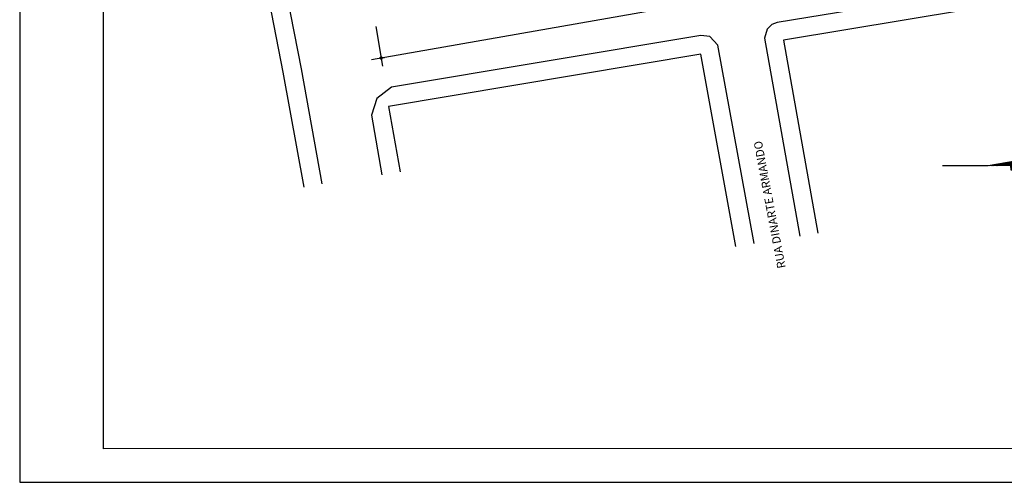
# Model space of a CAD drawing. Extents: x 179530 to 180280, y 1666420 to 1666687.
# Drawn here: x 179530 to 179678, y 1666420 to 1666489 of the extents above; entities that cross this region are included whole.
import ezdxf
from ezdxf.enums import TextEntityAlignment as Align

# ---------------------------------------------------------------- set-up
doc = ezdxf.new("R2010")
doc.units = 0
doc.header["$LTSCALE"] = 5
doc.header["$MEASUREMENT"] = 0
doc.layers.get('0').update_dxf_attribs({"color": 3, "linetype": 'CONTINUOUS'})
for name, color, linetype in [('COTAS', 6, 'CONTINUOUS'), ('MEIO_FIO', 6, 'CONTINUOUS'), ('NORTE', 2, 'CONTINUOUS'), ('PAREDES', 4, 'CONTINUOUS'), ('PARVISTA', 2, 'CONTINUOUS'), ('R60', 2, 'CONTINUOUS'), ('R80', 3, 'CONTINUOUS')]:
    doc.layers.add(name, color=color, linetype=linetype)
doc.styles.add('ROMANS', font='romans.shx', dxfattribs={"height": 0.11})
doc.styles.add('STANDART', font='ROMANS.SHX')

# ---------------------------------------------------------------- blocks, each defined once
blk = doc.blocks.new('*X4')
at = {"color": 0}
for p, q in [((-0.02917, 0), (-0.029, 0.00017)), ((-0.02828, 0), (-0.02794, 0.00034)), ((-0.0274, 0), (-0.02688, 0.00052)), ((-0.02652, 0), (-0.02582, 0.0007)), ((-0.02563, 0), (-0.02476, 0.00087)), ((-0.02475, 0), (-0.0237, 0.00105)), ((-0.02386, 0), (-0.02264, 0.00123)), ((-0.02298, 0), (-0.02158, 0.0014)), ((-0.0221, 0), (-0.02052, 0.00158)), ((-0.02121, 0), (-0.01946, 0.00176)), ((-0.02033, 0), (-0.0184, 0.00193)), ((-0.01945, 0), (-0.01733, 0.00211)), ((-0.01856, 0), (-0.01627, 0.00229)), ((-0.01768, 0), (-0.01521, 0.00246)), ((-0.01679, 0), (-0.01415, 0.00264)), ((-0.01591, 0), (-0.01309, 0.00282)), ((-0.01503, 0), (-0.01203, 0.00299)), ((-0.015, -0.00263), (-0.00885, 0.00353)), ((-0.015, -0.00174), (-0.00991, 0.00335)), ((-0.015, -0.00086), (-0.01097, 0.00317)), ((-0.01449, -0.003), (-0.00779, 0.0037)), ((-0.01361, -0.003), (-0.00673, 0.00388)), ((-0.01272, -0.003), (-0.00567, 0.00406)), ((-0.01184, -0.003), (-0.00461, 0.00423)), ((-0.01095, -0.003), (-0.00355, 0.00441)), ((-0.01007, -0.003), (-0.00249, 0.00459)), ((-0.00919, -0.003), (-0.00142, 0.00476)), ((-0.0083, -0.003), (-0.00036, 0.00494)), ((-0.00742, -0.003), (0.0005, 0.00492)), ((-0.00654, -0.003), (0.00126, 0.00479)), ((-0.00565, -0.003), (0.00201, 0.00466)), ((-0.00477, -0.003), (0.00277, 0.00454)), ((-0.00388, -0.003), (0.00353, 0.00441)), ((-0.003, -0.003), (0.00429, 0.00429)), ((-0.00212, -0.003), (0.00504, 0.00416)), ((-0.00123, -0.003), (0.0058, 0.00403)), ((-0.00035, -0.003), (0.00656, 0.00391)), ((0.00054, -0.003), (0.00732, 0.00378)), ((0.00142, -0.003), (0.00807, 0.00365)), ((0.0023, -0.003), (0.00883, 0.00353)), ((0.00319, -0.003), (0.00959, 0.0034)), ((0.00407, -0.003), (0.01035, 0.00328)), ((0.00495, -0.003), (0.0111, 0.00315)), ((0.00584, -0.003), (0.01186, 0.00302)), ((0.00672, -0.003), (0.01262, 0.0029)), ((0.00761, -0.003), (0.01338, 0.00277)), ((0.00849, -0.003), (0.01413, 0.00264)), ((0.00937, -0.003), (0.01489, 0.00252)), ((0.01026, -0.003), (0.01565, 0.00239)), ((0.01114, -0.003), (0.01641, 0.00227)), ((0.01503, 0), (0.01717, 0.00214)), ((0.01591, 0), (0.01792, 0.00201)), ((0.01679, 0), (0.01868, 0.00189)), ((0.01768, 0), (0.01944, 0.00176)), ((0.01856, 0), (0.0202, 0.00163)), ((0.01945, 0), (0.02095, 0.00151)), ((0.02033, 0), (0.02171, 0.00138)), ((0.02121, 0), (0.02247, 0.00126)), ((0.0221, 0), (0.02323, 0.00113)), ((0.02298, 0), (0.02398, 0.001)), ((0.02386, 0), (0.02474, 0.00088)), ((0.02475, 0), (0.0255, 0.00075)), ((0.02563, 0), (0.02626, 0.00062)), ((0.02652, 0), (0.02701, 0.0005)), ((0.0274, 0), (0.02777, 0.00037)), ((0.02828, 0), (0.02853, 0.00025)), ((0.02917, 0), (0.02929, 0.00012)), ((0.01203, -0.003), (0.015, -0.00003)), ((0.01291, -0.003), (0.015, -0.00091)), ((0.01379, -0.003), (0.015, -0.00179)), ((0.01468, -0.003), (0.015, -0.00268))]:
    blk.add_line(p, q, dxfattribs=at)
blk = doc.blocks.new('NORTE')
at = {"layer": 'NORTE', "linetype": 'CONTINUOUS'}
for p, q in [((0, 0.0025), (0, 0.0325)), ((0, 0.0025), (-0.015, 0)), ((0, 0.0025), (0.015, 0)), ((-0.015, 0), (-0.03, 0)), ((-0.0075, 0), (-0.015, 0)), ((-0.0075, -0.0015), (-0.0075, 0)), ((0, -0.0015), (-0.0075, -0.0015)), ((0, -0.0015), (0.0075, -0.0015)), ((0, -0.06), (0, -0.002)), ((0.0075, 0), (0.015, 0)), ((0.0075, -0.0015), (0.0075, 0)), ((0.015, 0), (0.03, 0))]:
    blk.add_line(p, q, dxfattribs=at)
at = {"layer": 'NORTE', "xscale": 0.5, "yscale": 0.5, "zscale": 0.5}
blk.add_blockref('*X4', (0, 0), dxfattribs=at)
at = {"layer": 'NORTE', "linetype": 'CONTINUOUS', "style": 'STANDART'}
blk.add_text('norte', height=0.004, rotation=90, dxfattribs=at).set_placement((-0.0013, 0.03276), align=Align.RIGHT)
blk = doc.blocks.new('DOT')
at = {"layer": 'R60', "color": 0, "linetype": 'BYBLOCK'}
blk.add_line((-0.5, 0), (-1, 0), dxfattribs=at)
at = {"layer": 'R60', "color": 0, "linetype": 'BYBLOCK', "const_width": 0.5}
blk.add_lwpolyline([(-0.25, 0, 1), (0.25, 0, 1)], format="xyb", close=True, dxfattribs=at)

msp = doc.modelspace()

# ---------------------------------------------------------------- linework, layer by layer
at = {"color": 6, "linetype": 'BYBLOCK'}
msp.add_line((179582.944, 1666482.88), (179674.34, 1666498.979), dxfattribs=at)
at = {"layer": 'COTAS'}
msp.add_line((179583.598, 1666487.822), (179584.589, 1666481.908), dxfattribs=at)
at = {"layer": 'MEIO_FIO'}
for p, q in [((179731.321, 1666503.074), (179643.598, 1666488.417)), ((179730.98, 1666500.228), (179644.584, 1666485.794)), ((179642.806, 1666488.134), (179642.116, 1666487.452)), ((179643.598, 1666488.417), (179642.806, 1666488.134)), ((179642.116, 1666487.452), (179641.736, 1666486.105)), ((179632.179, 1666486.482), (179585.94, 1666478.737)), ((179633.552, 1666486.328), (179632.179, 1666486.482)), ((179633.552, 1666486.328), (179632.179, 1666486.482)), ((179634.757, 1666485.027), (179633.552, 1666486.328)), ((179634.757, 1666485.027), (179633.552, 1666486.328)), ((179641.736, 1666486.105), (179646.99, 1666456.475)), ((179644.584, 1666485.794), (179649.705, 1666456.915)), ((179632.204, 1666483.698), (179585.493, 1666475.874)), ((179637.451, 1666454.932), (179632.204, 1666483.698)), ((179640.166, 1666455.371), (179634.757, 1666485.027)), ((179585.94, 1666478.737), (179583.705, 1666477.064)), ((179583.705, 1666477.064), (179582.932, 1666474.562)), ((179583.705, 1666477.064), (179582.932, 1666474.562)), ((179585.493, 1666475.874), (179587.207, 1666466.113)), ((179582.932, 1666474.562), (179584.498, 1666465.638))]:
    msp.add_line(p, q, dxfattribs=at)
for points in [[(179572.834, 1666463.793), (179569.731, 1666480.989), (179565.957, 1666500.321), (179559.954, 1666527.219), (179557.176, 1666538.928), (179550.41, 1666567.92)], [(179575.541, 1666464.281), (179572.433, 1666481.496), (179568.649, 1666500.884), (179562.634, 1666527.836), (179559.852, 1666539.558), (179553.088, 1666568.545)]]:
    msp.add_lwpolyline(points, dxfattribs=at)
at = {"layer": 'PAREDES'}
msp.add_lwpolyline([(180128.527, 1666424.671), (179542.813, 1666424.626), (179542.793, 1666681.813)], dxfattribs=at)
at = {"layer": 'PARVISTA'}
msp.add_line((179530.293, 1666686.812), (179530.293, 1666419.625), dxfattribs=at)
at = {"layer": 'R60'}
msp.add_line((179530.293, 1666419.625), (180133.506, 1666419.625), dxfattribs=at)

# ---------------------------------------------------------------- block references
at = {"color": 6, "linetype": 'BYBLOCK', "xscale": 0.5, "yscale": 0.5, "zscale": 0.5, "rotation": 189.9898237404247}
msp.add_blockref('DOT', (179584.358, 1666483.13), dxfattribs=at)
at = {"layer": 'MEIO_FIO', "xscale": 455, "yscale": 455, "zscale": 455, "rotation": 0.3073493295310941}
msp.add_blockref('NORTE', (179682.019, 1666467.045), dxfattribs=at)

# ---------------------------------------------------------------- texts
at = {"layer": 'R80', "style": 'ROMANS'}
msp.add_text('RUA DINARTE ARMANDO', height=1.25, rotation=100.67025, dxfattribs=at).set_placement((179644.907, 1666451.764))

doc.saveas('drawing.dxf')
